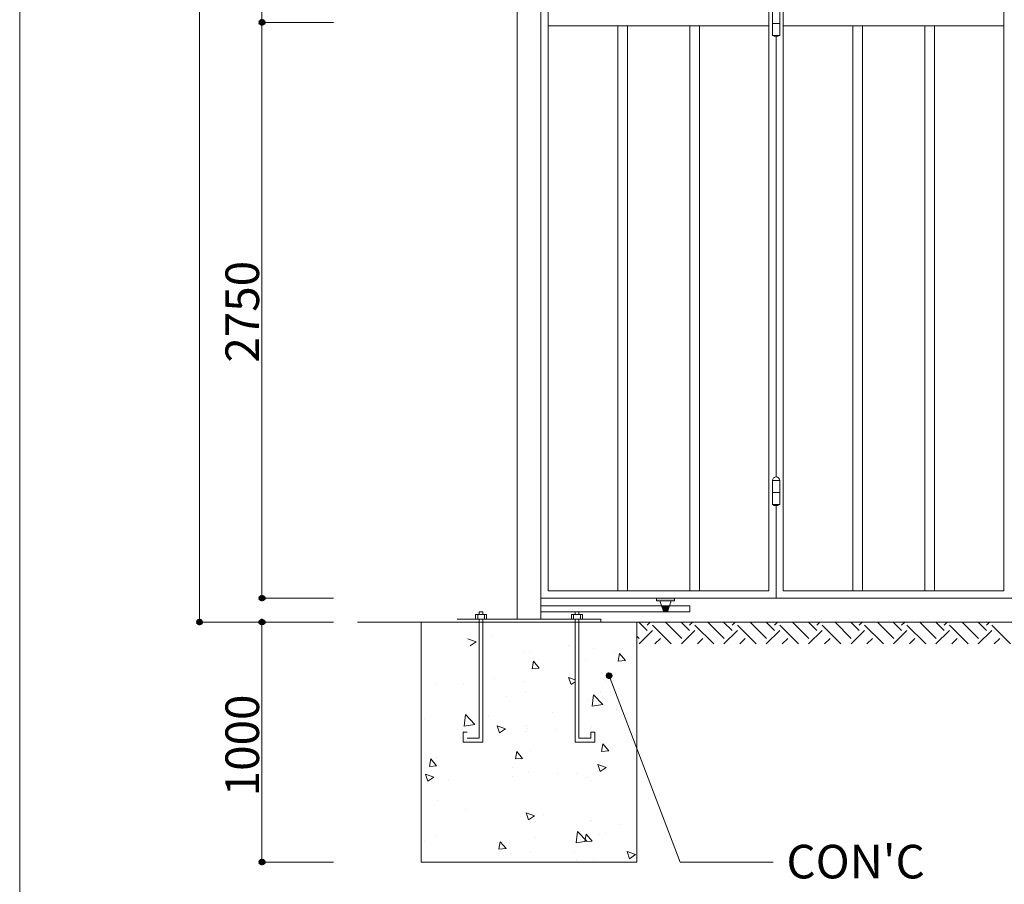
# Model space of a CAD drawing. Units: inches. Extents: x 69 to 891, y 0 to 560.
# Drawn here: x 69 to 252, y 109 to 270 of the extents above; entities that cross this region are included whole.
import ezdxf

# ---------------------------------------------------------------- set-up
doc = ezdxf.new("R2010")
doc.units = ezdxf.units.IN
doc.header["$MEASUREMENT"] = 0

# ---------------------------------------------------------------- blocks, each defined once
blk = doc.blocks.new('block 13')
at = {"lineweight": 0}
blk.add_lwpolyline([(69.38, 560.39), (69.38, -0.39), (890.62, -0.39), (890.62, 560.39), (69.38, 560.39)], dxfattribs=at)
blk = doc.blocks.new('block 142')
at = {"lineweight": 0}
blk.add_lwpolyline([(677.04, 157.83), (132.08, 157.83)], dxfattribs=at)
blk = doc.blocks.new('block 143')
at = {"lineweight": 0}
blk.add_lwpolyline([(161.65, 402.62), (161.65, 158.37)], dxfattribs=at)
blk = doc.blocks.new('block 144')
at = {"lineweight": 0}
blk.add_lwpolyline([(166.1, 402.62), (166.1, 158.37)], dxfattribs=at)
blk = doc.blocks.new('block 149')
at = {"lineweight": 0}
blk.add_lwpolyline([(166.1, 162.28), (340.57, 162.28)], dxfattribs=at)
blk = doc.blocks.new('block 168')
at = {"lineweight": 0}
blk.add_lwpolyline([(252, 375.74), (252, 163.62)], dxfattribs=at)
blk = doc.blocks.new('block 171')
at = {"lineweight": 0}
blk.add_lwpolyline([(211.05, 268.43), (252, 268.43)], dxfattribs=at)
blk = doc.blocks.new('block 172')
at = {"lineweight": 0}
blk.add_lwpolyline([(211.05, 163.62), (252, 163.62)], dxfattribs=at)
blk = doc.blocks.new('block 173')
at = {"lineweight": 0}
blk.add_lwpolyline([(223.96, 268.43), (223.96, 163.62)], dxfattribs=at)
blk = doc.blocks.new('block 174')
at = {"lineweight": 0}
blk.add_lwpolyline([(225.74, 268.43), (225.74, 163.62)], dxfattribs=at)
blk = doc.blocks.new('block 175')
at = {"lineweight": 0}
blk.add_lwpolyline([(239.09, 268.43), (239.09, 163.62)], dxfattribs=at)
blk = doc.blocks.new('block 176')
at = {"lineweight": 0}
blk.add_lwpolyline([(237.31, 268.43), (237.31, 163.62)], dxfattribs=at)
blk = doc.blocks.new('block 177')
at = {"lineweight": 0}
blk.add_lwpolyline([(208.38, 375.74), (208.38, 163.62)], dxfattribs=at)
blk = doc.blocks.new('block 180')
at = {"lineweight": 0}
blk.add_lwpolyline([(167.44, 268.43), (208.38, 268.43)], dxfattribs=at)
blk = doc.blocks.new('block 181')
at = {"lineweight": 0}
blk.add_lwpolyline([(167.44, 163.62), (208.38, 163.62)], dxfattribs=at)
blk = doc.blocks.new('block 182')
at = {"lineweight": 0}
blk.add_lwpolyline([(180.34, 268.43), (180.34, 163.62)], dxfattribs=at)
blk = doc.blocks.new('block 183')
at = {"lineweight": 0}
blk.add_lwpolyline([(182.12, 268.43), (182.12, 163.62)], dxfattribs=at)
blk = doc.blocks.new('block 184')
at = {"lineweight": 0}
blk.add_lwpolyline([(195.48, 268.43), (195.48, 163.62)], dxfattribs=at)
blk = doc.blocks.new('block 185')
at = {"lineweight": 0}
blk.add_lwpolyline([(193.7, 268.43), (193.7, 163.62)], dxfattribs=at)
blk = doc.blocks.new('block 188')
at = {"lineweight": 0}
blk.add_lwpolyline([(211.05, 375.74), (211.05, 163.62)], dxfattribs=at)
blk = doc.blocks.new('block 189')
at = {"lineweight": 0}
blk.add_lwpolyline([(167.44, 375.74), (167.44, 163.62)], dxfattribs=at)
blk = doc.blocks.new('block 224')
at = {"lineweight": 0}
blk.add_lwpolyline([(210.39, 266.64), (209.05, 266.64)], dxfattribs=at)
blk = doc.blocks.new('block 225')
at = {"lineweight": 0}
blk.add_lwpolyline([(209.05, 271.09), (209.05, 266.64)], dxfattribs=at)
blk = doc.blocks.new('block 226')
at = {"lineweight": 0}
blk.add_lwpolyline([(210.39, 271.09), (210.39, 266.64)], dxfattribs=at)
blk = doc.blocks.new('block 228')
at = {"lineweight": 0}
blk.add_open_spline([(209.05, 266.64), (209.45, 266.36), (209.98, 266.36), (210.39, 266.64)], degree=3, dxfattribs=at)
blk = doc.blocks.new('block 229')
at = {"lineweight": 0}
blk.add_lwpolyline([(210.39, 268.86), (209.05, 268.86)], dxfattribs=at)
blk = doc.blocks.new('block 230')
at = {"lineweight": 0}
blk.add_lwpolyline([(210.39, 184.09), (209.05, 184.09)], dxfattribs=at)
blk = doc.blocks.new('block 231')
at = {"lineweight": 0}
blk.add_lwpolyline([(210.39, 179.64), (209.05, 179.64)], dxfattribs=at)
blk = doc.blocks.new('block 232')
at = {"lineweight": 0}
blk.add_lwpolyline([(209.05, 184.09), (209.05, 179.64)], dxfattribs=at)
blk = doc.blocks.new('block 233')
at = {"lineweight": 0}
blk.add_lwpolyline([(210.39, 184.09), (210.39, 179.64)], dxfattribs=at)
blk = doc.blocks.new('block 234')
at = {"lineweight": 0}
blk.add_open_spline([(210.39, 184.09), (210.39, 184.46), (210.09, 184.76), (209.72, 184.76), (209.35, 184.76), (209.05, 184.46), (209.05, 184.09)], degree=3, knots=[0, 0, 0, 0, 1, 1, 1, 2, 2, 2, 2], dxfattribs=at)
blk = doc.blocks.new('block 235')
at = {"lineweight": 0}
blk.add_open_spline([(209.05, 179.64), (209.45, 179.36), (209.98, 179.36), (210.39, 179.64)], degree=3, dxfattribs=at)
blk = doc.blocks.new('block 236')
at = {"lineweight": 0}
blk.add_lwpolyline([(210.39, 181.86), (209.05, 181.86)], dxfattribs=at)
blk = doc.blocks.new('block 237')
at = {"lineweight": 0}
blk.add_lwpolyline([(209.72, 179.43), (209.72, 162.28)], dxfattribs=at)
blk = doc.blocks.new('block 238')
at = {"lineweight": 0}
blk.add_lwpolyline([(209.72, 266.43), (209.72, 184.76)], dxfattribs=at)
blk = doc.blocks.new('block 239')
at = {"lineweight": 0}
blk.add_lwpolyline([(143.85, 113.33), (143.85, 157.83)], dxfattribs=at)
blk = doc.blocks.new('block 240')
at = {"lineweight": 0}
blk.add_lwpolyline([(183.9, 113.33), (183.9, 157.83)], dxfattribs=at)
blk = doc.blocks.new('block 241')
at = {"lineweight": 0}
blk.add_lwpolyline([(183.9, 157.83), (143.85, 157.83)], dxfattribs=at)
blk = doc.blocks.new('block 242')
at = {"lineweight": 0}
blk.add_lwpolyline([(177.23, 158.37), (150.52, 158.37)], dxfattribs=at)
blk = doc.blocks.new('block 243')
at = {"lineweight": 0}
blk.add_lwpolyline([(177.23, 158.37), (177.23, 157.83)], dxfattribs=at)
blk = doc.blocks.new('block 244')
at = {"lineweight": 0}
blk.add_lwpolyline([(155.33, 135.58), (155.33, 158.37)], dxfattribs=at)
blk = doc.blocks.new('block 245')
at = {"lineweight": 0}
blk.add_lwpolyline([(154.62, 136.29), (154.62, 158.37)], dxfattribs=at)
blk = doc.blocks.new('block 246')
at = {"lineweight": 0}
blk.add_lwpolyline([(151.68, 137.4), (151.68, 135.58)], dxfattribs=at)
blk = doc.blocks.new('block 247')
at = {"lineweight": 0}
blk.add_lwpolyline([(152.39, 137.4), (151.68, 137.4)], dxfattribs=at)
blk = doc.blocks.new('block 248')
at = {"lineweight": 0}
blk.add_lwpolyline([(154.62, 136.29), (152.39, 136.29)], dxfattribs=at)
blk = doc.blocks.new('block 249')
at = {"lineweight": 0}
blk.add_lwpolyline([(155.33, 135.58), (151.68, 135.58)], dxfattribs=at)
blk = doc.blocks.new('block 250')
at = {"lineweight": 0}
blk.add_lwpolyline([(156, 159.26), (153.95, 159.26)], dxfattribs=at)
blk = doc.blocks.new('block 251')
at = {"lineweight": 0}
blk.add_lwpolyline([(153.95, 158.37), (153.95, 159.26)], dxfattribs=at)
blk = doc.blocks.new('block 252')
at = {"lineweight": 0}
blk.add_lwpolyline([(156, 158.37), (156, 159.26)], dxfattribs=at)
blk = doc.blocks.new('block 253')
at = {"lineweight": 0}
blk.add_lwpolyline([(155.33, 159.75), (154.62, 159.75)], dxfattribs=at)
blk = doc.blocks.new('block 254')
at = {"lineweight": 0}
blk.add_lwpolyline([(154.62, 159.26), (154.62, 159.75)], dxfattribs=at)
blk = doc.blocks.new('block 255')
at = {"lineweight": 0}
blk.add_lwpolyline([(155.33, 159.26), (155.33, 159.75)], dxfattribs=at)
blk = doc.blocks.new('block 256')
at = {"lineweight": 0}
blk.add_lwpolyline([(155.59, 159.26), (155.59, 158.37)], dxfattribs=at)
blk = doc.blocks.new('block 257')
at = {"lineweight": 0}
blk.add_lwpolyline([(154.36, 159.26), (154.36, 158.37)], dxfattribs=at)
blk = doc.blocks.new('block 258')
at = {"lineweight": 0}
blk.add_lwpolyline([(172.42, 135.58), (172.42, 158.37)], dxfattribs=at)
blk = doc.blocks.new('block 259')
at = {"lineweight": 0}
blk.add_lwpolyline([(173.13, 136.29), (173.13, 158.37)], dxfattribs=at)
blk = doc.blocks.new('block 260')
at = {"lineweight": 0}
blk.add_lwpolyline([(175.36, 137.4), (175.36, 136.29)], dxfattribs=at)
blk = doc.blocks.new('block 261')
at = {"lineweight": 0}
blk.add_lwpolyline([(176.07, 137.4), (176.07, 135.58)], dxfattribs=at)
blk = doc.blocks.new('block 262')
at = {"lineweight": 0}
blk.add_lwpolyline([(175.36, 137.4), (176.07, 137.4)], dxfattribs=at)
blk = doc.blocks.new('block 263')
at = {"lineweight": 0}
blk.add_lwpolyline([(173.13, 136.29), (175.36, 136.29)], dxfattribs=at)
blk = doc.blocks.new('block 264')
at = {"lineweight": 0}
blk.add_lwpolyline([(172.42, 135.58), (176.07, 135.58)], dxfattribs=at)
blk = doc.blocks.new('block 265')
at = {"lineweight": 0}
blk.add_lwpolyline([(171.75, 159.26), (173.8, 159.26)], dxfattribs=at)
blk = doc.blocks.new('block 266')
at = {"lineweight": 0}
blk.add_lwpolyline([(173.8, 158.37), (173.8, 159.26)], dxfattribs=at)
blk = doc.blocks.new('block 267')
at = {"lineweight": 0}
blk.add_lwpolyline([(171.75, 158.37), (171.75, 159.26)], dxfattribs=at)
blk = doc.blocks.new('block 268')
at = {"lineweight": 0}
blk.add_lwpolyline([(172.42, 159.75), (173.13, 159.75)], dxfattribs=at)
blk = doc.blocks.new('block 269')
at = {"lineweight": 0}
blk.add_lwpolyline([(173.13, 159.26), (173.13, 159.75)], dxfattribs=at)
blk = doc.blocks.new('block 270')
at = {"lineweight": 0}
blk.add_lwpolyline([(172.42, 159.26), (172.42, 159.75)], dxfattribs=at)
blk = doc.blocks.new('block 271')
at = {"lineweight": 0}
blk.add_lwpolyline([(172.16, 159.26), (172.16, 158.37)], dxfattribs=at)
blk = doc.blocks.new('block 272')
at = {"lineweight": 0}
blk.add_lwpolyline([(173.4, 159.26), (173.4, 158.37)], dxfattribs=at)
blk = doc.blocks.new('block 273')
at = {"lineweight": 0}
blk.add_lwpolyline([(193.7, 159.75), (166.1, 159.75)], dxfattribs=at)
blk = doc.blocks.new('block 274')
at = {"lineweight": 0}
blk.add_lwpolyline([(193.7, 160.82), (193.7, 159.75)], dxfattribs=at)
blk = doc.blocks.new('block 275')
at = {"lineweight": 0}
blk.add_lwpolyline([(187.54, 161.75), (190.87, 161.75)], dxfattribs=at)
blk = doc.blocks.new('block 276')
at = {"lineweight": 0}
blk.add_lwpolyline([(190.87, 162.28), (190.87, 161.75)], dxfattribs=at)
blk = doc.blocks.new('block 277')
at = {"lineweight": 0}
blk.add_lwpolyline([(187.54, 162.28), (187.54, 161.75)], dxfattribs=at)
blk = doc.blocks.new('block 278')
at = {"lineweight": 0}
blk.add_lwpolyline([(190.28, 161.75), (189.55, 159.75)], dxfattribs=at)
blk = doc.blocks.new('block 279')
at = {"lineweight": 0}
blk.add_lwpolyline([(188.87, 159.75), (188.14, 161.75)], dxfattribs=at)
blk = doc.blocks.new('block 280')
at = {"lineweight": 0}
blk.add_lwpolyline([(193.7, 160.82), (166.1, 160.82)], dxfattribs=at)
blk = doc.blocks.new('block 281')
blk.add_hatch(color=7).paths.add_polyline_path([(187.54, 162.28), (190.87, 162.28), (190.87, 161.75), (187.54, 161.75)])
at = {"lineweight": 0}
blk.add_lwpolyline([(187.54, 162.28), (190.87, 162.28), (190.87, 161.75), (187.54, 161.75), (187.54, 162.28)], dxfattribs=at)
blk = doc.blocks.new('block 282')
blk.add_hatch(color=7).paths.add_polyline_path([(188.48, 160.82), (189.94, 160.82), (189.55, 159.75), (188.87, 159.75)])
at = {"lineweight": 0}
blk.add_lwpolyline([(188.48, 160.82), (189.94, 160.82), (189.55, 159.75), (188.87, 159.75), (188.48, 160.82)], dxfattribs=at)
blk = doc.blocks.new('block 283')
at = {"lineweight": 0}
blk.add_lwpolyline([(185.81, 157.27), (186.38, 157.83)], dxfattribs=at)
blk = doc.blocks.new('block 284')
at = {"lineweight": 0}
blk.add_lwpolyline([(193.68, 157.27), (194.24, 157.83)], dxfattribs=at)
blk = doc.blocks.new('block 285')
at = {"lineweight": 0}
blk.add_lwpolyline([(201.54, 157.27), (202.11, 157.83)], dxfattribs=at)
blk = doc.blocks.new('block 286')
at = {"lineweight": 0}
blk.add_lwpolyline([(209.41, 157.27), (209.98, 157.83)], dxfattribs=at)
blk = doc.blocks.new('block 287')
at = {"lineweight": 0}
blk.add_lwpolyline([(217.28, 157.27), (217.85, 157.83)], dxfattribs=at)
blk = doc.blocks.new('block 288')
at = {"lineweight": 0}
blk.add_lwpolyline([(225.15, 157.27), (225.71, 157.83)], dxfattribs=at)
blk = doc.blocks.new('block 289')
at = {"lineweight": 0}
blk.add_lwpolyline([(233.01, 157.27), (233.58, 157.83)], dxfattribs=at)
blk = doc.blocks.new('block 290')
at = {"lineweight": 0}
blk.add_lwpolyline([(240.88, 157.27), (241.45, 157.83)], dxfattribs=at)
blk = doc.blocks.new('block 291')
at = {"lineweight": 0}
blk.add_lwpolyline([(248.75, 157.27), (249.32, 157.83)], dxfattribs=at)
blk = doc.blocks.new('block 292')
at = {"lineweight": 0}
blk.add_lwpolyline([(187.24, 153.78), (188.27, 154.81)], dxfattribs=at)
blk = doc.blocks.new('block 293')
at = {"lineweight": 0}
blk.add_lwpolyline([(195.11, 153.78), (196.13, 154.81)], dxfattribs=at)
blk = doc.blocks.new('block 294')
at = {"lineweight": 0}
blk.add_lwpolyline([(202.98, 153.78), (204, 154.81)], dxfattribs=at)
blk = doc.blocks.new('block 295')
at = {"lineweight": 0}
blk.add_lwpolyline([(210.84, 153.78), (211.87, 154.81)], dxfattribs=at)
blk = doc.blocks.new('block 296')
at = {"lineweight": 0}
blk.add_lwpolyline([(218.71, 153.78), (219.74, 154.81)], dxfattribs=at)
blk = doc.blocks.new('block 297')
at = {"lineweight": 0}
blk.add_lwpolyline([(226.58, 153.78), (227.61, 154.81)], dxfattribs=at)
blk = doc.blocks.new('block 298')
at = {"lineweight": 0}
blk.add_lwpolyline([(234.45, 153.78), (235.47, 154.81)], dxfattribs=at)
blk = doc.blocks.new('block 299')
at = {"lineweight": 0}
blk.add_lwpolyline([(242.32, 153.78), (243.34, 154.81)], dxfattribs=at)
blk = doc.blocks.new('block 300')
at = {"lineweight": 0}
blk.add_lwpolyline([(250.18, 153.78), (251.21, 154.81)], dxfattribs=at)
blk = doc.blocks.new('block 301')
at = {"lineweight": 0}
blk.add_lwpolyline([(184.29, 153.78), (186.79, 156.28)], dxfattribs=at)
blk = doc.blocks.new('block 302')
at = {"lineweight": 0}
blk.add_lwpolyline([(192.16, 153.78), (194.66, 156.28)], dxfattribs=at)
blk = doc.blocks.new('block 303')
at = {"lineweight": 0}
blk.add_lwpolyline([(200.03, 153.78), (202.53, 156.28)], dxfattribs=at)
blk = doc.blocks.new('block 304')
at = {"lineweight": 0}
blk.add_lwpolyline([(207.89, 153.78), (210.4, 156.28)], dxfattribs=at)
blk = doc.blocks.new('block 305')
at = {"lineweight": 0}
blk.add_lwpolyline([(215.76, 153.78), (218.26, 156.28)], dxfattribs=at)
blk = doc.blocks.new('block 306')
at = {"lineweight": 0}
blk.add_lwpolyline([(223.63, 153.78), (226.13, 156.28)], dxfattribs=at)
blk = doc.blocks.new('block 307')
at = {"lineweight": 0}
blk.add_lwpolyline([(231.5, 153.78), (234, 156.28)], dxfattribs=at)
blk = doc.blocks.new('block 308')
at = {"lineweight": 0}
blk.add_lwpolyline([(239.37, 153.78), (241.87, 156.28)], dxfattribs=at)
blk = doc.blocks.new('block 309')
at = {"lineweight": 0}
blk.add_lwpolyline([(247.23, 153.78), (249.73, 156.28)], dxfattribs=at)
blk = doc.blocks.new('block 310')
at = {"lineweight": 0}
blk.add_lwpolyline([(190.28, 153.78), (186.79, 157.27)], dxfattribs=at)
blk = doc.blocks.new('block 311')
at = {"lineweight": 0}
blk.add_lwpolyline([(198.14, 153.78), (194.66, 157.27)], dxfattribs=at)
blk = doc.blocks.new('block 312')
at = {"lineweight": 0}
blk.add_lwpolyline([(206.01, 153.78), (202.53, 157.27)], dxfattribs=at)
blk = doc.blocks.new('block 313')
at = {"lineweight": 0}
blk.add_lwpolyline([(213.88, 153.78), (210.4, 157.27)], dxfattribs=at)
blk = doc.blocks.new('block 314')
at = {"lineweight": 0}
blk.add_lwpolyline([(221.75, 153.78), (218.26, 157.27)], dxfattribs=at)
blk = doc.blocks.new('block 315')
at = {"lineweight": 0}
blk.add_lwpolyline([(229.62, 153.78), (226.13, 157.27)], dxfattribs=at)
blk = doc.blocks.new('block 316')
at = {"lineweight": 0}
blk.add_lwpolyline([(237.48, 153.78), (234, 157.27)], dxfattribs=at)
blk = doc.blocks.new('block 317')
at = {"lineweight": 0}
blk.add_lwpolyline([(245.35, 153.78), (241.87, 157.27)], dxfattribs=at)
blk = doc.blocks.new('block 318')
at = {"lineweight": 0}
blk.add_lwpolyline([(253.22, 153.78), (249.73, 157.27)], dxfattribs=at)
blk = doc.blocks.new('block 319')
at = {"lineweight": 0}
blk.add_lwpolyline([(184.33, 154.81), (183.9, 155.24)], dxfattribs=at)
blk = doc.blocks.new('block 320')
at = {"lineweight": 0}
blk.add_lwpolyline([(192.2, 154.81), (189.18, 157.83)], dxfattribs=at)
blk = doc.blocks.new('block 321')
at = {"lineweight": 0}
blk.add_lwpolyline([(200.07, 154.81), (197.04, 157.83)], dxfattribs=at)
blk = doc.blocks.new('block 322')
at = {"lineweight": 0}
blk.add_lwpolyline([(207.94, 154.81), (204.91, 157.83)], dxfattribs=at)
blk = doc.blocks.new('block 323')
at = {"lineweight": 0}
blk.add_lwpolyline([(215.8, 154.81), (212.78, 157.83)], dxfattribs=at)
blk = doc.blocks.new('block 324')
at = {"lineweight": 0}
blk.add_lwpolyline([(223.67, 154.81), (220.65, 157.83)], dxfattribs=at)
blk = doc.blocks.new('block 325')
at = {"lineweight": 0}
blk.add_lwpolyline([(231.54, 154.81), (228.51, 157.83)], dxfattribs=at)
blk = doc.blocks.new('block 326')
at = {"lineweight": 0}
blk.add_lwpolyline([(239.41, 154.81), (236.38, 157.83)], dxfattribs=at)
blk = doc.blocks.new('block 327')
at = {"lineweight": 0}
blk.add_lwpolyline([(247.27, 154.81), (244.25, 157.83)], dxfattribs=at)
blk = doc.blocks.new('block 329')
at = {"lineweight": 0}
blk.add_lwpolyline([(185.81, 156.28), (184.26, 157.83)], dxfattribs=at)
blk = doc.blocks.new('block 330')
at = {"lineweight": 0}
blk.add_lwpolyline([(193.68, 156.28), (192.13, 157.83)], dxfattribs=at)
blk = doc.blocks.new('block 331')
at = {"lineweight": 0}
blk.add_lwpolyline([(201.54, 156.28), (199.99, 157.83)], dxfattribs=at)
blk = doc.blocks.new('block 332')
at = {"lineweight": 0}
blk.add_lwpolyline([(209.41, 156.28), (207.86, 157.83)], dxfattribs=at)
blk = doc.blocks.new('block 333')
at = {"lineweight": 0}
blk.add_lwpolyline([(217.28, 156.28), (215.73, 157.83)], dxfattribs=at)
blk = doc.blocks.new('block 334')
at = {"lineweight": 0}
blk.add_lwpolyline([(225.15, 156.28), (223.6, 157.83)], dxfattribs=at)
blk = doc.blocks.new('block 335')
at = {"lineweight": 0}
blk.add_lwpolyline([(233.01, 156.28), (231.46, 157.83)], dxfattribs=at)
blk = doc.blocks.new('block 336')
at = {"lineweight": 0}
blk.add_lwpolyline([(240.88, 156.28), (239.33, 157.83)], dxfattribs=at)
blk = doc.blocks.new('block 337')
at = {"lineweight": 0}
blk.add_lwpolyline([(248.75, 156.28), (247.2, 157.83)], dxfattribs=at)
blk = doc.blocks.new('block 497')
at = {"lineweight": 0}
blk.add_lwpolyline([(159.61, 115.83), (158.54, 117.1)], dxfattribs=at)
blk = doc.blocks.new('block 498')
at = {"lineweight": 0}
blk.add_lwpolyline([(146.74, 131.17), (145.67, 132.45)], dxfattribs=at)
blk = doc.blocks.new('block 499')
at = {"lineweight": 0}
blk.add_lwpolyline([(175.58, 117.22), (174.5, 118.5)], dxfattribs=at)
blk = doc.blocks.new('block 500')
at = {"lineweight": 0}
blk.add_lwpolyline([(162.7, 132.56), (161.63, 133.84)], dxfattribs=at)
blk = doc.blocks.new('block 501')
at = {"lineweight": 0}
blk.add_lwpolyline([(178.66, 133.96), (177.59, 135.24)], dxfattribs=at)
blk = doc.blocks.new('block 502')
at = {"lineweight": 0}
blk.add_lwpolyline([(165.79, 149.3), (164.72, 150.58)], dxfattribs=at)
blk = doc.blocks.new('block 503')
at = {"lineweight": 0}
blk.add_lwpolyline([(181.75, 150.7), (180.68, 151.98)], dxfattribs=at)
blk = doc.blocks.new('block 504')
at = {"lineweight": 0}
blk.add_lwpolyline([(175.58, 117.22), (174.25, 117.11)], dxfattribs=at)
blk = doc.blocks.new('block 505')
at = {"lineweight": 0}
blk.add_lwpolyline([(159.61, 115.83), (158.28, 115.71)], dxfattribs=at)
blk = doc.blocks.new('block 506')
at = {"lineweight": 0}
blk.add_lwpolyline([(178.66, 133.96), (177.33, 133.84)], dxfattribs=at)
blk = doc.blocks.new('block 507')
at = {"lineweight": 0}
blk.add_lwpolyline([(146.74, 131.17), (145.41, 131.05)], dxfattribs=at)
blk = doc.blocks.new('block 508')
at = {"lineweight": 0}
blk.add_lwpolyline([(162.7, 132.56), (161.37, 132.45)], dxfattribs=at)
blk = doc.blocks.new('block 509')
at = {"lineweight": 0}
blk.add_lwpolyline([(181.75, 150.7), (180.42, 150.58)], dxfattribs=at)
blk = doc.blocks.new('block 510')
at = {"lineweight": 0}
blk.add_lwpolyline([(165.79, 149.3), (164.46, 149.19)], dxfattribs=at)
blk = doc.blocks.new('block 511')
at = {"lineweight": 0}
blk.add_lwpolyline([(145.41, 131.05), (145.67, 132.45)], dxfattribs=at)
blk = doc.blocks.new('block 512')
at = {"lineweight": 0}
blk.add_lwpolyline([(158.28, 115.71), (158.54, 117.1)], dxfattribs=at)
blk = doc.blocks.new('block 513')
at = {"lineweight": 0}
blk.add_lwpolyline([(161.37, 132.45), (161.63, 133.84)], dxfattribs=at)
blk = doc.blocks.new('block 514')
at = {"lineweight": 0}
blk.add_lwpolyline([(164.46, 149.19), (164.72, 150.58)], dxfattribs=at)
blk = doc.blocks.new('block 515')
at = {"lineweight": 0}
blk.add_lwpolyline([(174.25, 117.11), (174.5, 118.5)], dxfattribs=at)
blk = doc.blocks.new('block 516')
at = {"lineweight": 0}
blk.add_lwpolyline([(177.33, 133.84), (177.59, 135.24)], dxfattribs=at)
blk = doc.blocks.new('block 517')
at = {"lineweight": 0}
blk.add_lwpolyline([(180.42, 150.58), (180.68, 151.98)], dxfattribs=at)
blk = doc.blocks.new('block 518')
at = {"lineweight": 0}
blk.add_lwpolyline([(174.63, 117.18), (172.9, 118.99)], dxfattribs=at)
blk = doc.blocks.new('block 519')
at = {"lineweight": 0}
blk.add_lwpolyline([(153.83, 138.86), (152.1, 140.66)], dxfattribs=at)
blk = doc.blocks.new('block 520')
at = {"lineweight": 0}
blk.add_lwpolyline([(177.58, 142.54), (175.85, 144.35)], dxfattribs=at)
blk = doc.blocks.new('block 521')
at = {"lineweight": 0}
blk.add_lwpolyline([(151.85, 138.55), (152.1, 140.66)], dxfattribs=at)
blk = doc.blocks.new('block 522')
at = {"lineweight": 0}
blk.add_lwpolyline([(172.65, 116.87), (172.9, 118.99)], dxfattribs=at)
blk = doc.blocks.new('block 523')
at = {"lineweight": 0}
blk.add_lwpolyline([(175.6, 142.23), (175.85, 144.35)], dxfattribs=at)
blk = doc.blocks.new('block 524')
at = {"lineweight": 0}
blk.add_lwpolyline([(174.63, 117.18), (172.65, 116.87)], dxfattribs=at)
blk = doc.blocks.new('block 525')
at = {"lineweight": 0}
blk.add_lwpolyline([(177.58, 142.54), (175.6, 142.23)], dxfattribs=at)
blk = doc.blocks.new('block 526')
at = {"lineweight": 0}
blk.add_lwpolyline([(153.83, 138.86), (151.85, 138.55)], dxfattribs=at)
blk = doc.blocks.new('block 527')
at = {"lineweight": 0}
blk.add_lwpolyline([(183.62, 114.7), (182.06, 115.3)], dxfattribs=at)
blk = doc.blocks.new('block 528')
at = {"lineweight": 0}
blk.add_lwpolyline([(164.92, 121.88), (163.36, 122.47)], dxfattribs=at)
blk = doc.blocks.new('block 529')
at = {"lineweight": 0}
blk.add_lwpolyline([(146.22, 129.05), (144.66, 129.65)], dxfattribs=at)
blk = doc.blocks.new('block 530')
at = {"lineweight": 0}
blk.add_lwpolyline([(178.2, 130.84), (176.64, 131.43)], dxfattribs=at)
blk = doc.blocks.new('block 531')
at = {"lineweight": 0}
blk.add_lwpolyline([(159.5, 138.01), (157.94, 138.61)], dxfattribs=at)
blk = doc.blocks.new('block 532')
at = {"lineweight": 0}
blk.add_lwpolyline([(154.09, 154.15), (152.53, 154.75)], dxfattribs=at)
blk = doc.blocks.new('block 533')
at = {"lineweight": 0}
blk.add_lwpolyline([(172.42, 147.11), (171.23, 147.57)], dxfattribs=at)
blk = doc.blocks.new('block 534')
at = {"lineweight": 0}
blk.add_lwpolyline([(183.62, 114.7), (182.51, 113.95)], dxfattribs=at)
blk = doc.blocks.new('block 535')
at = {"lineweight": 0}
blk.add_lwpolyline([(178.2, 130.84), (177.09, 130.09)], dxfattribs=at)
blk = doc.blocks.new('block 536')
at = {"lineweight": 0}
blk.add_lwpolyline([(164.92, 121.88), (163.81, 121.13)], dxfattribs=at)
blk = doc.blocks.new('block 537')
at = {"lineweight": 0}
blk.add_lwpolyline([(146.22, 129.05), (145.11, 128.31)], dxfattribs=at)
blk = doc.blocks.new('block 538')
at = {"lineweight": 0}
blk.add_lwpolyline([(172.42, 146.73), (171.68, 146.23)], dxfattribs=at)
blk = doc.blocks.new('block 539')
at = {"lineweight": 0}
blk.add_lwpolyline([(159.5, 138.01), (158.4, 137.27)], dxfattribs=at)
blk = doc.blocks.new('block 540')
at = {"lineweight": 0}
blk.add_lwpolyline([(154.09, 154.15), (152.98, 153.4)], dxfattribs=at)
blk = doc.blocks.new('block 541')
at = {"lineweight": 0}
blk.add_lwpolyline([(145.11, 128.31), (144.66, 129.65)], dxfattribs=at)
blk = doc.blocks.new('block 542')
at = {"lineweight": 0}
blk.add_lwpolyline([(163.81, 121.13), (163.36, 122.47)], dxfattribs=at)
blk = doc.blocks.new('block 543')
at = {"lineweight": 0}
blk.add_lwpolyline([(158.4, 137.27), (157.94, 138.61)], dxfattribs=at)
blk = doc.blocks.new('block 544')
at = {"lineweight": 0}
blk.add_lwpolyline([(182.51, 113.95), (182.06, 115.3)], dxfattribs=at)
blk = doc.blocks.new('block 545')
at = {"lineweight": 0}
blk.add_lwpolyline([(177.09, 130.09), (176.64, 131.43)], dxfattribs=at)
blk = doc.blocks.new('block 546')
at = {"lineweight": 0}
blk.add_lwpolyline([(171.68, 146.23), (171.23, 147.57)], dxfattribs=at)
blk = doc.blocks.new('block 547')
at = {"lineweight": 0}
blk.add_lwpolyline([(164.24, 115.29), (164.24, 115.29)], dxfattribs=at)
blk = doc.blocks.new('block 548')
at = {"lineweight": 0}
blk.add_lwpolyline([(175.8, 113.63), (175.8, 113.63)], dxfattribs=at)
blk = doc.blocks.new('block 549')
at = {"lineweight": 0}
blk.add_lwpolyline([(163.97, 122.7), (163.97, 122.7)], dxfattribs=at)
blk = doc.blocks.new('block 550')
at = {"lineweight": 0}
blk.add_lwpolyline([(175.53, 121.03), (175.53, 121.03)], dxfattribs=at)
blk = doc.blocks.new('block 551')
at = {"lineweight": 0}
blk.add_lwpolyline([(163.7, 130.11), (163.7, 130.11)], dxfattribs=at)
blk = doc.blocks.new('block 552')
at = {"lineweight": 0}
blk.add_lwpolyline([(152, 139.08), (152, 139.08)], dxfattribs=at)
blk = doc.blocks.new('block 553')
at = {"lineweight": 0}
blk.add_lwpolyline([(175.26, 128.44), (175.26, 128.44)], dxfattribs=at)
blk = doc.blocks.new('block 554')
at = {"lineweight": 0}
blk.add_lwpolyline([(163.43, 137.52), (163.43, 137.52)], dxfattribs=at)
blk = doc.blocks.new('block 555')
at = {"lineweight": 0}
blk.add_lwpolyline([(151.73, 146.49), (151.73, 146.49)], dxfattribs=at)
blk = doc.blocks.new('block 556')
at = {"lineweight": 0}
blk.add_lwpolyline([(174.99, 135.85), (174.99, 135.85)], dxfattribs=at)
blk = doc.blocks.new('block 557')
at = {"lineweight": 0}
blk.add_lwpolyline([(163.16, 144.93), (163.16, 144.93)], dxfattribs=at)
blk = doc.blocks.new('block 558')
at = {"lineweight": 0}
blk.add_lwpolyline([(174.72, 143.26), (174.72, 143.26)], dxfattribs=at)
blk = doc.blocks.new('block 559')
at = {"lineweight": 0}
blk.add_lwpolyline([(162.89, 152.33), (162.89, 152.33)], dxfattribs=at)
blk = doc.blocks.new('block 560')
at = {"lineweight": 0}
blk.add_lwpolyline([(174.45, 150.67), (174.45, 150.67)], dxfattribs=at)
blk = doc.blocks.new('block 561')
at = {"lineweight": 0}
blk.add_lwpolyline([(172.46, 113.37), (172.46, 113.37)], dxfattribs=at)
blk = doc.blocks.new('block 562')
at = {"lineweight": 0}
blk.add_lwpolyline([(158.41, 115.22), (158.41, 115.22)], dxfattribs=at)
blk = doc.blocks.new('block 563')
at = {"lineweight": 0}
blk.add_lwpolyline([(144.41, 117.06), (144.41, 117.06)], dxfattribs=at)
blk = doc.blocks.new('block 564')
at = {"lineweight": 0}
blk.add_lwpolyline([(180.61, 120.3), (180.61, 120.3)], dxfattribs=at)
blk = doc.blocks.new('block 565')
at = {"lineweight": 0}
blk.add_lwpolyline([(175.04, 121.03), (175.04, 121.03)], dxfattribs=at)
blk = doc.blocks.new('block 566')
at = {"lineweight": 0}
blk.add_lwpolyline([(166.61, 122.14), (166.61, 122.14)], dxfattribs=at)
blk = doc.blocks.new('block 567')
at = {"lineweight": 0}
blk.add_lwpolyline([(146.98, 124.73), (146.98, 124.73)], dxfattribs=at)
blk = doc.blocks.new('block 568')
at = {"lineweight": 0}
blk.add_lwpolyline([(174.75, 129.08), (174.75, 129.08)], dxfattribs=at)
blk = doc.blocks.new('block 569')
at = {"lineweight": 0}
blk.add_lwpolyline([(169.18, 129.81), (169.18, 129.81)], dxfattribs=at)
blk = doc.blocks.new('block 570')
at = {"lineweight": 0}
blk.add_lwpolyline([(160.75, 130.92), (160.75, 130.92)], dxfattribs=at)
blk = doc.blocks.new('block 571')
at = {"lineweight": 0}
blk.add_lwpolyline([(146.7, 132.77), (146.7, 132.77)], dxfattribs=at)
blk = doc.blocks.new('block 572')
at = {"lineweight": 0}
blk.add_lwpolyline([(182.95, 136), (182.95, 136)], dxfattribs=at)
blk = doc.blocks.new('block 573')
at = {"lineweight": 0}
blk.add_lwpolyline([(168.9, 137.85), (168.9, 137.85)], dxfattribs=at)
blk = doc.blocks.new('block 574')
at = {"lineweight": 0}
blk.add_lwpolyline([(163.33, 138.59), (163.33, 138.59)], dxfattribs=at)
blk = doc.blocks.new('block 575')
at = {"lineweight": 0}
blk.add_lwpolyline([(177.1, 144.78), (177.1, 144.78)], dxfattribs=at)
blk = doc.blocks.new('block 576')
at = {"lineweight": 0}
blk.add_lwpolyline([(163.04, 146.63), (163.04, 146.63)], dxfattribs=at)
blk = doc.blocks.new('block 577')
at = {"lineweight": 0}
blk.add_lwpolyline([(157.47, 147.36), (157.47, 147.36)], dxfattribs=at)
blk = doc.blocks.new('block 578')
at = {"lineweight": 0}
blk.add_lwpolyline([(179.67, 152.45), (179.67, 152.45)], dxfattribs=at)
blk = doc.blocks.new('block 579')
at = {"lineweight": 0}
blk.add_lwpolyline([(171.24, 153.56), (171.24, 153.56)], dxfattribs=at)
blk = doc.blocks.new('block 580')
at = {"lineweight": 0}
blk.add_lwpolyline([(157.19, 155.41), (157.19, 155.41)], dxfattribs=at)
blk = doc.blocks.new('block 581')
at = {"lineweight": 0}
blk.add_lwpolyline([(177.02, 118.35), (177.02, 118.35)], dxfattribs=at)
blk = doc.blocks.new('block 582')
at = {"lineweight": 0}
blk.add_lwpolyline([(172.33, 115.37), (172.33, 115.37)], dxfattribs=at)
blk = doc.blocks.new('block 583')
at = {"lineweight": 0}
blk.add_lwpolyline([(165.14, 117.85), (165.14, 117.85)], dxfattribs=at)
blk = doc.blocks.new('block 584')
at = {"lineweight": 0}
blk.add_lwpolyline([(160.45, 114.86), (160.45, 114.86)], dxfattribs=at)
blk = doc.blocks.new('block 585')
at = {"lineweight": 0}
blk.add_lwpolyline([(172.69, 129.73), (172.69, 129.73)], dxfattribs=at)
blk = doc.blocks.new('block 586')
at = {"lineweight": 0}
blk.add_lwpolyline([(180.14, 141.54), (180.14, 141.54)], dxfattribs=at)
blk = doc.blocks.new('block 587')
at = {"lineweight": 0}
blk.add_lwpolyline([(175.45, 138.55), (175.45, 138.55)], dxfattribs=at)
blk = doc.blocks.new('block 588')
at = {"lineweight": 0}
blk.add_lwpolyline([(160.81, 129.22), (160.81, 129.22)], dxfattribs=at)
blk = doc.blocks.new('block 589')
at = {"lineweight": 0}
blk.add_lwpolyline([(148.93, 128.72), (148.93, 128.72)], dxfattribs=at)
blk = doc.blocks.new('block 590')
at = {"lineweight": 0}
blk.add_lwpolyline([(168.26, 141.04), (168.26, 141.04)], dxfattribs=at)
blk = doc.blocks.new('block 591')
at = {"lineweight": 0}
blk.add_lwpolyline([(163.57, 138.05), (163.57, 138.05)], dxfattribs=at)
blk = doc.blocks.new('block 592')
at = {"lineweight": 0}
blk.add_lwpolyline([(175.81, 152.91), (175.81, 152.91)], dxfattribs=at)
blk = doc.blocks.new('block 593')
at = {"lineweight": 0}
blk.add_lwpolyline([(151.69, 137.55), (151.69, 137.55)], dxfattribs=at)
blk = doc.blocks.new('block 594')
at = {"lineweight": 0}
blk.add_lwpolyline([(156.38, 140.54), (156.38, 140.54)], dxfattribs=at)
blk = doc.blocks.new('block 595')
at = {"lineweight": 0}
blk.add_lwpolyline([(163.93, 152.41), (163.93, 152.41)], dxfattribs=at)
blk = doc.blocks.new('block 596')
at = {"lineweight": 0}
blk.add_lwpolyline([(144.5, 140.03), (144.5, 140.03)], dxfattribs=at)
blk = doc.blocks.new('block 597')
at = {"lineweight": 0}
blk.add_lwpolyline([(178.07, 118.54), (178.07, 118.54)], dxfattribs=at)
blk = doc.blocks.new('block 598')
at = {"lineweight": 0}
blk.add_lwpolyline([(172.74, 113.66), (172.74, 113.66)], dxfattribs=at)
blk = doc.blocks.new('block 599')
at = {"lineweight": 0}
blk.add_lwpolyline([(177.15, 131.82), (177.15, 131.82)], dxfattribs=at)
blk = doc.blocks.new('block 600')
at = {"lineweight": 0}
blk.add_lwpolyline([(165.09, 120.77), (165.09, 120.77)], dxfattribs=at)
blk = doc.blocks.new('block 601')
at = {"lineweight": 0}
blk.add_lwpolyline([(159.76, 115.89), (159.76, 115.89)], dxfattribs=at)
blk = doc.blocks.new('block 602')
at = {"lineweight": 0}
blk.add_lwpolyline([(178, 146.72), (178, 146.72)], dxfattribs=at)
blk = doc.blocks.new('block 603')
at = {"lineweight": 0}
blk.add_lwpolyline([(164.17, 134.05), (164.17, 134.05)], dxfattribs=at)
blk = doc.blocks.new('block 604')
at = {"lineweight": 0}
blk.add_lwpolyline([(152.11, 123), (152.11, 123)], dxfattribs=at)
blk = doc.blocks.new('block 605')
at = {"lineweight": 0}
blk.add_lwpolyline([(146.78, 118.11), (146.78, 118.11)], dxfattribs=at)
blk = doc.blocks.new('block 606')
at = {"lineweight": 0}
blk.add_lwpolyline([(151.19, 136.28), (151.19, 136.28)], dxfattribs=at)
blk = doc.blocks.new('block 607')
at = {"lineweight": 0}
blk.add_lwpolyline([(165.03, 148.95), (165.03, 148.95)], dxfattribs=at)
blk = doc.blocks.new('block 608')
at = {"lineweight": 0}
blk.add_lwpolyline([(159.69, 144.07), (159.69, 144.07)], dxfattribs=at)
blk = doc.blocks.new('block 609')
at = {"lineweight": 0}
blk.add_lwpolyline([(146.72, 146.29), (146.72, 146.29)], dxfattribs=at)
blk = doc.blocks.new('block 610')
at = {"lineweight": 0}
blk.add_lwpolyline([(183.9, 113.33), (143.85, 113.33)], dxfattribs=at)
blk = doc.blocks.new('block 809')
at = {"lineweight": 0}
blk.add_lwpolyline([(114.33, 157.83), (114.33, 113.33)], dxfattribs=at)
blk = doc.blocks.new('block 811')
at = {"color": 7, "lineweight": 80}
blk.add_open_spline([(114.33, 113.6), (114.18, 113.6), (114.05, 113.48), (114.05, 113.33), (114.05, 113.17), (114.18, 113.05), (114.33, 113.05), (114.49, 113.05), (114.61, 113.17), (114.61, 113.33), (114.61, 113.48), (114.49, 113.6), (114.33, 113.6)], degree=3, knots=[0, 0, 0, 0, 1, 1, 1, 2, 2, 2, 3, 3, 3, 4, 4, 4, 4], dxfattribs=at)
blk = doc.blocks.new('block 810')
blk.add_blockref('block 811', (0, 0))
blk = doc.blocks.new('block 812')
at = {"lineweight": 0}
blk.add_lwpolyline([(127.63, 113.33), (114.22, 113.33)], dxfattribs=at)
blk = doc.blocks.new('block 813')
at = {"color": 7, "insert": (113.79, 125.52), "char_height": 6.2309, "attachment_point": 7, "rotation": 90}
blk.add_mtext('\\fGulim|b0|i0|c0|p34;\\W1;1000', dxfattribs=at)
blk = doc.blocks.new('block 815')
at = {"lineweight": 0}
blk.add_lwpolyline([(114.33, 380.37), (114.33, 269.06)], dxfattribs=at)
blk = doc.blocks.new('block 816')
at = {"lineweight": 0}
blk.add_lwpolyline([(102.81, 402.62), (102.76, 157.84)], dxfattribs=at)
blk = doc.blocks.new('block 817')
at = {"lineweight": 0}
blk.add_lwpolyline([(114.33, 269.06), (114.33, 162.28)], dxfattribs=at)
blk = doc.blocks.new('block 819')
at = {"color": 7, "lineweight": 80}
blk.add_open_spline([(114.33, 162.56), (114.18, 162.56), (114.05, 162.44), (114.05, 162.28), (114.05, 162.13), (114.18, 162), (114.33, 162), (114.49, 162), (114.61, 162.13), (114.61, 162.28), (114.61, 162.44), (114.49, 162.56), (114.33, 162.56)], degree=3, knots=[0, 0, 0, 0, 1, 1, 1, 2, 2, 2, 3, 3, 3, 4, 4, 4, 4], dxfattribs=at)
blk = doc.blocks.new('block 818')
blk.add_blockref('block 819', (0, 0))
blk = doc.blocks.new('block 820')
at = {"lineweight": 0}
blk.add_lwpolyline([(127.63, 162.28), (114.22, 162.28)], dxfattribs=at)
blk = doc.blocks.new('block 822')
at = {"color": 7, "lineweight": 80}
blk.add_open_spline([(102.76, 158.12), (102.61, 158.12), (102.48, 157.99), (102.48, 157.84), (102.48, 157.68), (102.61, 157.56), (102.76, 157.56), (102.91, 157.56), (103.04, 157.68), (103.04, 157.84), (103.04, 157.99), (102.91, 158.12), (102.76, 158.12)], degree=3, knots=[0, 0, 0, 0, 1, 1, 1, 2, 2, 2, 3, 3, 3, 4, 4, 4, 4], dxfattribs=at)
blk = doc.blocks.new('block 821')
blk.add_blockref('block 822', (0, 0))
blk = doc.blocks.new('block 823')
at = {"lineweight": 0}
blk.add_lwpolyline([(127.57, 157.83), (102.65, 157.84)], dxfattribs=at)
blk = doc.blocks.new('block 825')
at = {"color": 7, "lineweight": 80}
blk.add_open_spline([(114.33, 157.55), (114.49, 157.55), (114.61, 157.68), (114.61, 157.83), (114.61, 157.99), (114.49, 158.11), (114.33, 158.11), (114.18, 158.11), (114.05, 157.99), (114.05, 157.83), (114.05, 157.68), (114.18, 157.55), (114.33, 157.55)], degree=3, knots=[0, 0, 0, 0, 1, 1, 1, 2, 2, 2, 3, 3, 3, 4, 4, 4, 4], dxfattribs=at)
blk = doc.blocks.new('block 824')
blk.add_blockref('block 825', (0, 0))
blk = doc.blocks.new('block 826')
at = {"lineweight": 0}
blk.add_lwpolyline([(127.63, 157.83), (114.22, 157.83)], dxfattribs=at)
blk = doc.blocks.new('block 827')
at = {"color": 7, "insert": (113.79, 205.95), "char_height": 6.2309, "attachment_point": 7, "rotation": 90}
blk.add_mtext('\\fGulim|b0|i0|c0|p34;\\W1;2750', dxfattribs=at)
blk = doc.blocks.new('block 830')
at = {"color": 7, "lineweight": 80}
blk.add_open_spline([(114.33, 268.78), (114.49, 268.78), (114.61, 268.91), (114.61, 269.06), (114.61, 269.21), (114.49, 269.34), (114.33, 269.34), (114.18, 269.34), (114.05, 269.21), (114.05, 269.06), (114.05, 268.91), (114.18, 268.78), (114.33, 268.78)], degree=3, knots=[0, 0, 0, 0, 1, 1, 1, 2, 2, 2, 3, 3, 3, 4, 4, 4, 4], dxfattribs=at)
blk = doc.blocks.new('block 829')
blk.add_blockref('block 830', (0, 0))
blk = doc.blocks.new('block 831')
at = {"lineweight": 0}
blk.add_lwpolyline([(127.63, 269.06), (114.22, 269.06)], dxfattribs=at)
blk = doc.blocks.new('block 833')
at = {"color": 7, "lineweight": 80}
blk.add_open_spline([(114.33, 269.34), (114.18, 269.34), (114.05, 269.21), (114.05, 269.06), (114.05, 268.91), (114.18, 268.78), (114.33, 268.78), (114.49, 268.78), (114.61, 268.91), (114.61, 269.06), (114.61, 269.21), (114.49, 269.34), (114.33, 269.34)], degree=3, knots=[0, 0, 0, 0, 1, 1, 1, 2, 2, 2, 3, 3, 3, 4, 4, 4, 4], dxfattribs=at)
blk = doc.blocks.new('block 832')
blk.add_blockref('block 833', (0, 0))
blk = doc.blocks.new('block 834')
at = {"lineweight": 0}
blk.add_lwpolyline([(127.63, 269.06), (114.22, 269.06)], dxfattribs=at)
blk = doc.blocks.new('block 851')
at = {"color": 7, "lineweight": 80}
blk.add_open_spline([(178.84, 147.62), (178.98, 147.68), (179.05, 147.84), (179, 147.98), (178.94, 148.12), (178.78, 148.2), (178.64, 148.14), (178.49, 148.09), (178.42, 147.93), (178.48, 147.78), (178.53, 147.64), (178.69, 147.57), (178.84, 147.62)], degree=3, knots=[0, 0, 0, 0, 1, 1, 1, 2, 2, 2, 3, 3, 3, 4, 4, 4, 4], dxfattribs=at)
blk = doc.blocks.new('block 850')
blk.add_blockref('block 851', (0, 0))
blk = doc.blocks.new('block 849')
at = {"lineweight": 0}
for points in [[(178.74, 147.88), (191.91, 113.33)], [(191.91, 113.33), (209.19, 113.33)]]:
    blk.add_lwpolyline(points, dxfattribs=at)
blk.add_blockref('block 850', (0, 0))
blk = doc.blocks.new('block 853')
at = {"color": 7, "insert": (211.64, 110.29), "char_height": 6.2309, "attachment_point": 7}
blk.add_mtext("\\fGulim|b0|i0|c0|p34;\\W1;CON'C", dxfattribs=at)
blk = doc.blocks.new('block 854')
at = {"lineweight": 0}
blk.add_lwpolyline([(191.91, 113.33), (209.19, 113.33)], dxfattribs=at)

msp = doc.modelspace()

# ---------------------------------------------------------------- block references
for name in ['block 13', 'block 816', 'block 143', 'block 144', 'block 815', 'block 189', 'block 177', 'block 188', 'block 168', 'block 225', 'block 226', 'block 829', 'block 832', 'block 831', 'block 834', 'block 817', 'block 229', 'block 180', 'block 182', 'block 183', 'block 185', 'block 184', 'block 171', 'block 173', 'block 174', 'block 176', 'block 175', 'block 224', 'block 228', 'block 238', 'block 827', 'block 234', 'block 230', 'block 232', 'block 233', 'block 236', 'block 231', 'block 235', 'block 237', 'block 181', 'block 172', 'block 818', 'block 820', 'block 149', 'block 280', 'block 277', 'block 281', 'block 275', 'block 279', 'block 282', 'block 278', 'block 276', 'block 274', 'block 250', 'block 251', 'block 257', 'block 253', 'block 254', 'block 255', 'block 256', 'block 252', 'block 273', 'block 265', 'block 267', 'block 271', 'block 268', 'block 270', 'block 269', 'block 272', 'block 266', 'block 821', 'block 823', 'block 824', 'block 826', 'block 809', 'block 142', 'block 239', 'block 241', 'block 242', 'block 245', 'block 244', 'block 258', 'block 259', 'block 243', 'block 240', 'block 329', 'block 283', 'block 310', 'block 320', 'block 330', 'block 284', 'block 311', 'block 321', 'block 331', 'block 285', 'block 312', 'block 322', 'block 332', 'block 286', 'block 313', 'block 323', 'block 333', 'block 287', 'block 314', 'block 324', 'block 334', 'block 288', 'block 315', 'block 325', 'block 335', 'block 289', 'block 316', 'block 326', 'block 336', 'block 290', 'block 317', 'block 327', 'block 337', 'block 291', 'block 318', 'block 580', 'block 301', 'block 302', 'block 303', 'block 304', 'block 305', 'block 306', 'block 307', 'block 308', 'block 309', 'block 532', 'block 540', 'block 579', 'block 319', 'block 292', 'block 293', 'block 294', 'block 295', 'block 296', 'block 297', 'block 298', 'block 299', 'block 300', 'block 559', 'block 595', 'block 592', 'block 578', 'block 517', 'block 503', 'block 514', 'block 502', 'block 560', 'block 509', 'block 510', 'block 607', 'block 849', 'block 609', 'block 555', 'block 577', 'block 576', 'block 533', 'block 546', 'block 538', 'block 602', 'block 557', 'block 523', 'block 520', 'block 575', 'block 813', 'block 608', 'block 558', 'block 525', 'block 521', 'block 519', 'block 590', 'block 586', 'block 596', 'block 526', 'block 552', 'block 594', 'block 246', 'block 247', 'block 593', 'block 531', 'block 543', 'block 539', 'block 574', 'block 554', 'block 591', 'block 573', 'block 260', 'block 262', 'block 587', 'block 261', 'block 606', 'block 249', 'block 248', 'block 264', 'block 263', 'block 556', 'block 516', 'block 501', 'block 572', 'block 513', 'block 500', 'block 603', 'block 506', 'block 511', 'block 498', 'block 571', 'block 508', 'block 599', 'block 507', 'block 570', 'block 551', 'block 569', 'block 585', 'block 530', 'block 545', 'block 535', 'block 529', 'block 541', 'block 537', 'block 589', 'block 588', 'block 568', 'block 553', 'block 567', 'block 604', 'block 528', 'block 542', 'block 549', 'block 536', 'block 600', 'block 566', 'block 565', 'block 550', 'block 522', 'block 518', 'block 564', 'block 563', 'block 605', 'block 512', 'block 497', 'block 583', 'block 524', 'block 515', 'block 504', 'block 499', 'block 581', 'block 597', 'block 505', 'block 562', 'block 601', 'block 547', 'block 582', 'block 527', 'block 544', 'block 853', 'block 810', 'block 812', 'block 610', 'block 584', 'block 561', 'block 598', 'block 548', 'block 534', 'block 854']:
    msp.add_blockref(name, (0, 0))

doc.saveas('drawing.dxf')
